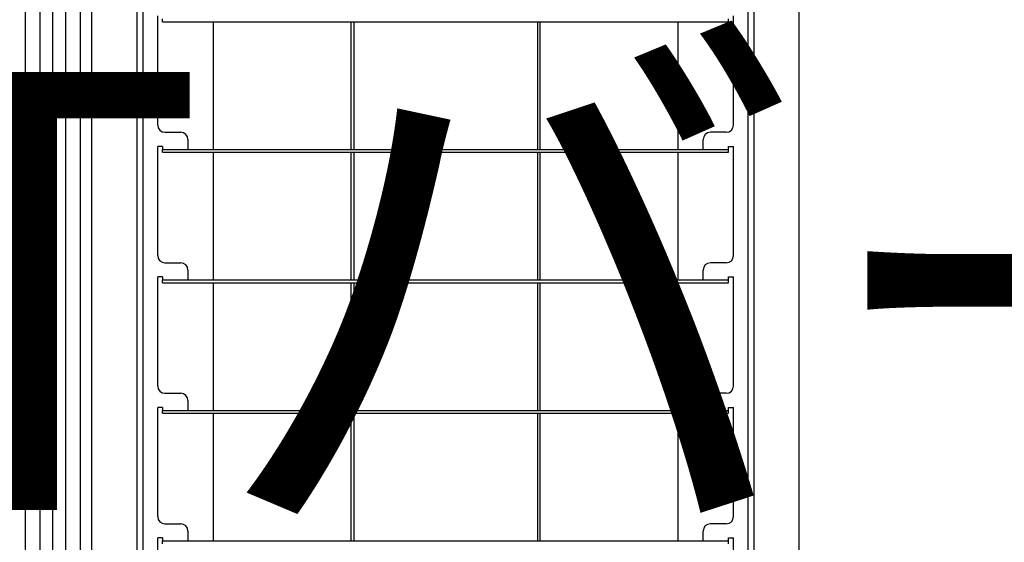
# Model space of a CAD drawing. Extents: x 5 to 415, y 6 to 292.
# Drawn here: x 57 to 62, y 139 to 141 of the extents above; entities that cross this region are included whole.
import ezdxf

# ---------------------------------------------------------------- set-up
doc = ezdxf.new("R2010")
doc.units = 0
doc.header["$MEASUREMENT"] = 0
doc.linetypes.add('CENTER1', pattern=[10, 6.25, -1.25, 1.25, -1.25])
for name, color, linetype in [('_9-0_中心線', 7, 'CONTINUOUS'), ('_9-3_メインクロス', 7, 'CONTINUOUS'), ('_9-6_文字', 7, 'CONTINUOUS'), ('_9-A_クリップ', 7, 'CONTINUOUS')]:
    doc.layers.add(name, color=color, linetype=linetype)
doc.styles.get("Standard").update_dxf_attribs({"font": 'txt', "bigfont": 'bigfont.shx'})

msp = doc.modelspace()

# ---------------------------------------------------------------- linework, layer by layer
at = {"layer": '_9-0_中心線', "color": 4, "linetype": 'CENTER1'}
msp.add_line((57.4554, 151.4203), (57.4554, 58.6085), dxfattribs=at)
at = {"layer": '_9-3_メインクロス', "color": 2, "linetype": 'Continuous'}
for p, q in [((57.3304, 151.4203), (57.3304, 58.6085)), ((57.5804, 151.4203), (57.5804, 58.6085)), ((57.3971, 142.5035), (57.3971, 124.7135)), ((57.5137, 142.5035), (57.5137, 124.7135))]:
    msp.add_line(p, q, dxfattribs=at)
at = {"layer": '_9-A_クリップ', "color": 7, "linetype": 'Continuous'}
for p, q in [((57.6345, 133.804), (57.6345, 143.3946)), ((57.8414, 133.804), (57.8414, 143.3946)), ((60.8622, 133.804), (60.8622, 143.3946)), ((57.8687, 133.9604), (57.8687, 143.3789)), ((60.628, 143.3789), (60.628, 133.9604)), ((60.6553, 142.9477), (60.6553, 134.2509)), ((57.9349, 140.507), (57.9349, 141.0052)), ((57.9573, 140.9787), (57.9573, 140.992)), ((57.9573, 140.9787), (60.5395, 140.9787)), ((58.189, 140.3961), (58.189, 140.9787)), ((58.8163, 140.9787), (58.8163, 140.3961)), ((58.8296, 140.9787), (58.8296, 140.3961)), ((59.6671, 140.9787), (59.6671, 140.3961)), ((59.6804, 140.3961), (59.6804, 140.9787)), ((60.3077, 140.9787), (60.3077, 140.3961)), ((60.5395, 140.9787), (60.5395, 140.992)), ((60.5618, 140.507), (60.5618, 141.0052)), ((57.968, 140.4739), (58.04, 140.4739)), ((60.5287, 140.4739), (60.4567, 140.4739)), ((58.0731, 140.4408), (58.0731, 140.3961)), ((60.4236, 140.3961), (60.4236, 140.4408)), ((57.9349, 139.9111), (57.9349, 140.4093)), ((57.9573, 140.4093), (57.9349, 140.4093)), ((57.9573, 140.4093), (57.9573, 140.3961)), ((57.9573, 140.3961), (58.0731, 140.3961)), ((57.9573, 140.3828), (57.9573, 140.3961)), ((57.9573, 140.3828), (60.5395, 140.3828)), ((58.0731, 140.3961), (60.4236, 140.3961)), ((58.189, 139.8002), (58.189, 140.3828)), ((58.8163, 140.3828), (58.8163, 139.8002)), ((58.8296, 140.3828), (58.8296, 139.8002)), ((59.6671, 140.3828), (59.6671, 139.8002)), ((59.6804, 139.8002), (59.6804, 140.3828)), ((60.3077, 140.3828), (60.3077, 139.8002)), ((60.4236, 140.3961), (60.5395, 140.3961)), ((60.5395, 140.4093), (60.5618, 140.4093)), ((60.5395, 140.3961), (60.5395, 140.4093)), ((60.5395, 140.3828), (60.5395, 140.3961)), ((60.5618, 139.9111), (60.5618, 140.4093)), ((57.968, 139.878), (58.04, 139.878)), ((58.0731, 139.8449), (58.0731, 139.8002)), ((60.4236, 139.8002), (60.4236, 139.8449)), ((60.5287, 139.878), (60.4567, 139.878)), ((57.9349, 139.3152), (57.9349, 139.8134)), ((57.9573, 139.8134), (57.9349, 139.8134)), ((57.9573, 139.8134), (57.9573, 139.8002)), ((57.9573, 139.8002), (58.0731, 139.8002)), ((57.9573, 139.7869), (57.9573, 139.8002)), ((58.0731, 139.8002), (60.4236, 139.8002)), ((60.4236, 139.8002), (60.5395, 139.8002)), ((60.5395, 139.8134), (60.5618, 139.8134)), ((60.5395, 139.8002), (60.5395, 139.8134)), ((60.5395, 139.7869), (60.5395, 139.8002)), ((60.5618, 139.3152), (60.5618, 139.8134)), ((57.9573, 139.7869), (60.5395, 139.7869)), ((58.189, 139.2043), (58.189, 139.7869)), ((58.8163, 139.7869), (58.8163, 139.2043)), ((58.8296, 139.7869), (58.8296, 139.2043)), ((59.6671, 139.7869), (59.6671, 139.2043)), ((59.6804, 139.2043), (59.6804, 139.7869)), ((60.3077, 139.7869), (60.3077, 139.2043)), ((57.968, 139.2821), (58.04, 139.2821)), ((60.5287, 139.2821), (60.4567, 139.2821)), ((57.9573, 139.2175), (57.9349, 139.2175)), ((57.9349, 138.7193), (57.9349, 139.2175)), ((57.9573, 139.2175), (57.9573, 139.2043)), ((58.0731, 139.249), (58.0731, 139.2043)), ((60.4236, 139.2043), (60.4236, 139.249)), ((60.5395, 139.2175), (60.5618, 139.2175)), ((60.5395, 139.2043), (60.5395, 139.2175)), ((60.5618, 138.7193), (60.5618, 139.2175)), ((57.9573, 139.2043), (58.0731, 139.2043)), ((57.9573, 139.1911), (57.9573, 139.2043)), ((57.9573, 139.1911), (60.5395, 139.1911)), ((58.0731, 139.2043), (60.4236, 139.2043)), ((58.189, 138.6084), (58.189, 139.1911)), ((58.8163, 139.1911), (58.8163, 138.6084)), ((58.8296, 139.1911), (58.8296, 138.6084)), ((59.6671, 139.1911), (59.6671, 138.6084)), ((59.6804, 138.6084), (59.6804, 139.1911)), ((60.3077, 139.1911), (60.3077, 138.6084)), ((60.4236, 139.2043), (60.5395, 139.2043)), ((60.5395, 139.1911), (60.5395, 139.2043)), ((57.968, 138.6862), (58.04, 138.6862)), ((60.5287, 138.6862), (60.4567, 138.6862)), ((58.0731, 138.6531), (58.0731, 138.6084)), ((60.4236, 138.6084), (60.4236, 138.6531)), ((57.9573, 138.6216), (57.9349, 138.6216)), ((57.9349, 138.1234), (57.9349, 138.6216)), ((57.9573, 138.6216), (57.9573, 138.6084)), ((57.9573, 138.6084), (58.0731, 138.6084)), ((57.9573, 138.5952), (57.9573, 138.6084)), ((58.0731, 138.6084), (60.4236, 138.6084)), ((60.4236, 138.6084), (60.5395, 138.6084)), ((60.5395, 138.6216), (60.5618, 138.6216)), ((60.5395, 138.6084), (60.5395, 138.6216)), ((60.5395, 138.5952), (60.5395, 138.6084)), ((60.5618, 138.1234), (60.5618, 138.6216))]:
    msp.add_line(p, q, dxfattribs=at)
for centre, start, end in [((57.968, 140.507), 180, 270), ((58.04, 140.4408), 0, 90), ((60.4567, 140.4408), 90, 180), ((60.5287, 140.507), 270, 0), ((57.968, 139.9111), 180, 270), ((60.5287, 139.9111), 270, 360), ((58.04, 139.8449), 0, 90), ((60.4567, 139.8449), 90, 180), ((57.968, 139.3152), 180, 270), ((60.5287, 139.3152), 270, 360), ((58.04, 139.249), 360, 90), ((60.4567, 139.249), 90, 180), ((57.968, 138.7193), 180, 270), ((58.04, 138.6531), 360, 90), ((60.4567, 138.6531), 90, 180), ((60.5287, 138.7193), 270, 360)]:
    msp.add_arc(centre, 0.0331, start, end, dxfattribs=at)

# ---------------------------------------------------------------- texts
at = {"layer": '_9-6_文字', "color": 7}
msp.add_text('メインTバー', height=2, dxfattribs=at).set_placement((48.3458, 138.7499))

doc.saveas('drawing.dxf')
